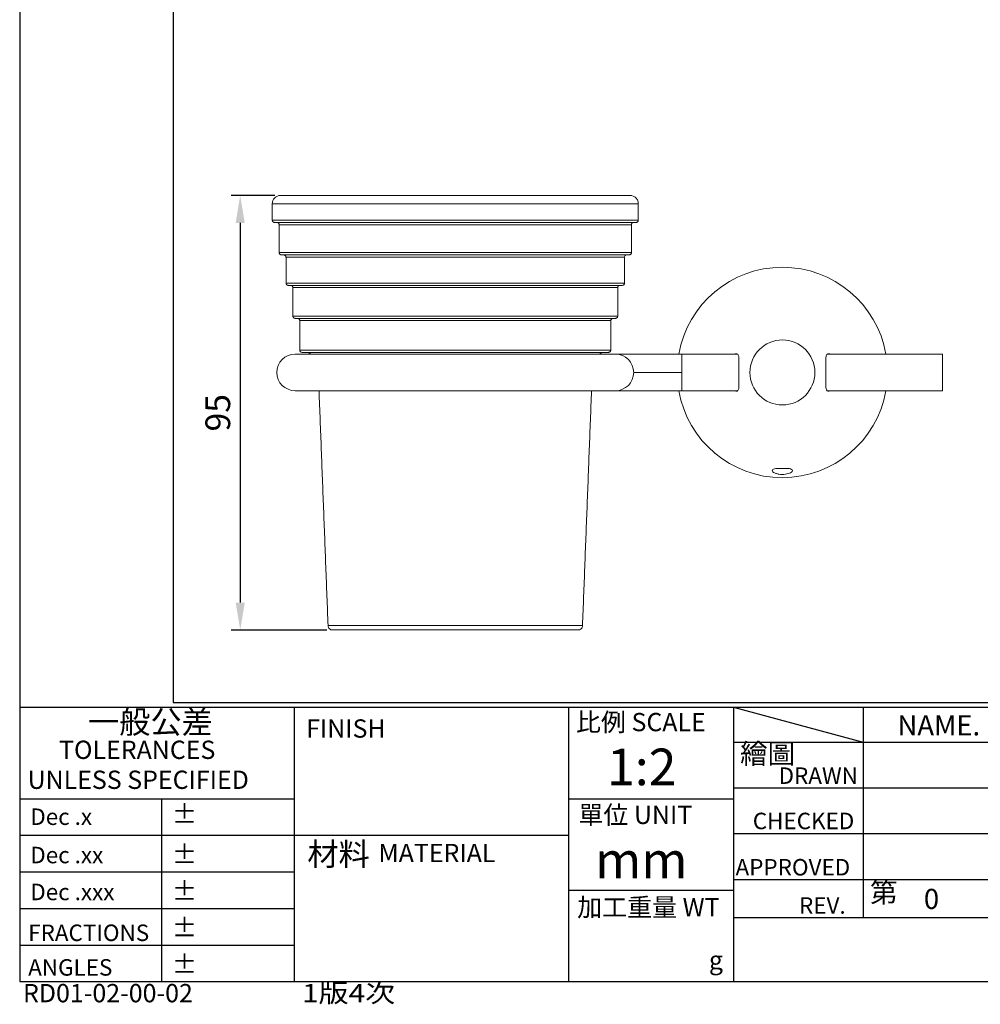
# Model space of a CAD drawing. Units: millimetres. Extents: x 50 to 736, y -48 to 897.
# Drawn here: x 58 to 163, y 317 to 424 of the extents above; entities that cross this region are included whole.
import ezdxf

# ---------------------------------------------------------------- set-up
doc = ezdxf.new("R2010")
doc.units = ezdxf.units.MM
doc.header["$PDMODE"] = 35
for name, color, linetype in [('A1', 2, 'Continuous'), ('A5', 136, 'Continuous'), ('DIM', 6, 'Continuous')]:
    doc.layers.add(name, color=color, linetype=linetype)
doc.layers.add('圖紙邊界', color=1, linetype='Continuous', plot=False)
doc.styles.add('CHINA', font='simplex.shx', dxfattribs={"bigfont": 'chineset.shx'})
doc.styles.add('勝泰-2.7', font='simplex.shx', dxfattribs={"height": 2.7, "bigfont": 'chineset.shx'})
doc.styles.add('勝泰-4.0', font='simplex.shx', dxfattribs={"height": 4, "bigfont": 'chineset.shx'})
doc.dimstyles.new('正常$0', dxfattribs={"dimtxt": 2, "dimasz": 3, "dimexe": 1, "dimexo": 0.625, "dimgap": 0.75, "dimtad": 1, "dimdsep": 46, "dimtxsty": '勝泰-2.7', "dimcen": 2.5, "dimclrd": 6, "dimclre": 6, "dimclrt": 6, "dimadec": 1, "dimazin": 0, "dimtfac": 1, "dimtmove": 0, "dimatfit": 3, "dimfxl": 0, "dimarcsym": 0})

# ---------------------------------------------------------------- blocks, each defined once
blk = doc.blocks.new('*D15')
at = {"layer": 'Defpoints', "color": 0, "ltscale": 10}
for p in [(86.85, 405.22), (82.44, 357.72), (92.54, 357.72)]:
    blk.add_point(p, dxfattribs=at)
at = {"layer": 'DIM', "color": 6, "lineweight": -2, "ltscale": 10}
for p, q in [((86.22, 405.22), (81.44, 405.22)), ((82.44, 402.22), (82.44, 360.72)), ((91.92, 357.72), (81.44, 357.72))]:
    blk.add_line(p, q, dxfattribs=at)
at = {"layer": 'DIM', "color": 6, "ltscale": 10}
for points in [[(81.94, 402.22), (82.94, 402.22), (82.44, 405.22)], [(81.94, 360.72), (82.94, 360.72), (82.44, 357.72)]]:
    blk.add_solid(points, dxfattribs=at)
at = {"layer": 'DIM', "color": 6, "ltscale": 10, "insert": (80.34, 381.47), "char_height": 2.7, "attachment_point": 5, "rotation": 90, "style": '勝泰-2.7'}
blk.add_mtext('95', dxfattribs=at)

msp = doc.modelspace()

# ---------------------------------------------------------------- linework, layer by layer
at = {"color": 7, "linetype": 'Continuous', "lineweight": 15}
for p, q in [((105.946, 404.323), (85.946, 404.323)), ((105.946, 404.323), (125.946, 404.323)), ((105.946, 402.523), (85.946, 402.523)), ((105.946, 402.523), (125.946, 402.523)), ((86.696, 402.023), (105.946, 402.023)), ((105.946, 402.023), (125.196, 402.023)), ((105.946, 398.977), (86.696, 398.977)), ((87.446, 398.477), (105.946, 398.477)), ((125.196, 398.977), (105.946, 398.977)), ((105.946, 398.477), (124.446, 398.477)), ((105.946, 395.646), (87.446, 395.646)), ((88.196, 395.146), (105.946, 395.146)), ((124.446, 395.646), (105.946, 395.646)), ((105.946, 395.146), (123.696, 395.146)), ((105.946, 392.035), (88.196, 392.035)), ((123.696, 392.035), (105.946, 392.035)), ((105.946, 391.535), (88.946, 391.535)), ((105.946, 391.535), (122.946, 391.535)), ((105.946, 387.873), (88.446, 387.873)), ((105.946, 388.32), (88.946, 388.32)), ((105.946, 388.32), (122.946, 388.32)), ((123.446, 387.873), (105.946, 387.873)), ((130.696, 385.873), (130.696, 387.873)), ((159.196, 387.873), (159.196, 383.873)), ((125.446, 385.873), (130.696, 385.873)), ((130.696, 383.873), (130.696, 385.873)), ((88.446, 383.873), (105.946, 383.873)), ((105.946, 383.873), (123.446, 383.873)), ((105.946, 358.204), (92.041, 358.204)), ((119.852, 358.204), (105.946, 358.204))]:
    msp.add_line(p, q, dxfattribs=at)
msp.add_circle((141.696, 385.873), 3.55, dxfattribs=at)
for centre, radius, start, end in [((141.696, 385.873), 11.5, 90, 169.96603), ((141.696, 385.873), 11.5, 10.01541, 90), ((88.446, 385.873), 2, 90, 180), ((89.547, 386.67), 1.4, 59.2919, 90), ((122.345, 386.67), 1.4, 90, 120.7081), ((123.446, 385.873), 2, 0, 90), ((88.446, 385.873), 2, 180, 270), ((123.446, 385.873), 2, 270, 0), ((141.696, 385.873), 11.5, 190.02779, 349.98459)]:
    msp.add_arc(centre, radius, start, end, dxfattribs=at)
for points, knots in [([(86.846, 405.223), (86.733, 405.211), (86.559, 405.193), (86.349, 405.081), (86.205, 404.964), (86.089, 404.82), (85.977, 404.611), (85.958, 404.437), (85.946, 404.323)], [0, 0, 0, 0, 0.2394568, 0.3683607, 0.5, 0.6316393, 0.7605432, 1, 1, 1, 1]), ([(105.946, 405.223), (105.522, 405.223), (104.675, 405.223), (103.353, 405.223), (101.989, 405.223), (100.549, 405.223), (99.069, 405.223), (97.536, 405.223), (95.985, 405.223), (94.622, 405.223), (93.452, 405.223), (92.471, 405.223), (91.53, 405.223), (90.641, 405.223), (89.816, 405.223), (89.069, 405.223), (88.411, 405.223), (87.855, 405.223), (87.411, 405.223), (87.089, 405.223), (86.884, 405.223), (86.859, 405.223), (86.846, 405.223)], [0, 0, 0, 0, 0.0423883, 0.0847641, 0.1327256, 0.1806787, 0.2331527, 0.288775, 0.3476058, 0.4096577, 0.4531518, 0.4976748, 0.5431993, 0.5906366, 0.6389442, 0.6880875, 0.7387009, 0.7899089, 0.8416696, 0.8942383, 0.9470302, 1, 1, 1, 1]), ([(125.046, 405.223), (125.033, 405.223), (125.008, 405.223), (124.803, 405.223), (124.481, 405.223), (124.037, 405.223), (123.481, 405.223), (122.823, 405.223), (122.076, 405.223), (121.251, 405.223), (120.362, 405.223), (119.421, 405.223), (118.44, 405.223), (117.27, 405.223), (115.907, 405.223), (114.356, 405.223), (112.823, 405.223), (111.343, 405.223), (109.903, 405.223), (108.539, 405.223), (107.218, 405.223), (106.37, 405.223), (105.946, 405.223)], [0, 0, 0, 0, 0.0529779, 0.1057698, 0.1583304, 0.2100991, 0.2613069, 0.3119125, 0.3610633, 0.409371, 0.4568007, 0.5023328, 0.5468558, 0.5903423, 0.6523942, 0.711225, 0.7668473, 0.8193213, 0.8672829, 0.9152359, 0.9576159, 1, 1, 1, 1]), ([(125.946, 404.323), (125.934, 404.437), (125.916, 404.611), (125.803, 404.82), (125.687, 404.964), (125.543, 405.081), (125.333, 405.193), (125.159, 405.211), (125.046, 405.223)], [0, 0, 0, 0, 0.2394568, 0.3683607, 0.5, 0.6316393, 0.7605432, 1, 1, 1, 1]), ([(85.946, 402.523), (85.949, 402.492), (85.955, 402.443), (85.986, 402.385), (86.018, 402.345), (86.058, 402.313), (86.116, 402.282), (86.165, 402.277), (86.196, 402.273)], [0, 0, 0, 0, 0.2394568, 0.3683607, 0.5, 0.6316393, 0.7605432, 1, 1, 1, 1]), ([(125.696, 402.273), (125.728, 402.277), (125.776, 402.282), (125.834, 402.313), (125.874, 402.345), (125.906, 402.385), (125.938, 402.443), (125.943, 402.492), (125.946, 402.523)], [0, 0, 0, 0, 0.2394568, 0.3683607, 0.5, 0.6316393, 0.7605432, 1, 1, 1, 1]), ([(105.946, 402.273), (105.595, 402.273), (104.894, 402.273), (103.822, 402.273), (102.711, 402.273), (101.565, 402.273), (100.377, 402.273), (99.155, 402.273), (97.893, 402.273), (96.615, 402.273), (95.336, 402.273), (94.136, 402.273), (93.027, 402.273), (92.013, 402.273), (91.04, 402.273), (90.12, 402.273), (89.267, 402.273), (88.495, 402.273), (87.815, 402.273), (87.24, 402.273), (86.78, 402.273), (86.447, 402.273), (86.235, 402.273), (86.209, 402.273), (86.196, 402.273)], [0, 0, 0, 0, 0.0339144, 0.0678021, 0.1039648, 0.1423047, 0.1806849, 0.2226612, 0.2665323, 0.3123209, 0.3600381, 0.4096826, 0.4531674, 0.4976884, 0.5432186, 0.5906463, 0.638952, 0.6881006, 0.7387042, 0.7899099, 0.8416763, 0.8942348, 0.9470245, 1, 1, 1, 1]), ([(86.446, 402.273), (86.478, 402.27), (86.526, 402.265), (86.584, 402.234), (86.624, 402.201), (86.656, 402.161), (86.688, 402.103), (86.693, 402.055), (86.696, 402.023)], [0, 0, 0, 0, 0.2394568, 0.3683607, 0.5, 0.6316393, 0.7605432, 1, 1, 1, 1]), ([(125.696, 402.273), (125.683, 402.273), (125.657, 402.273), (125.445, 402.273), (125.112, 402.273), (124.652, 402.273), (124.077, 402.273), (123.398, 402.273), (122.625, 402.273), (121.772, 402.273), (120.852, 402.273), (119.879, 402.273), (118.865, 402.273), (117.756, 402.273), (116.556, 402.273), (115.277, 402.273), (114, 402.273), (112.737, 402.273), (111.421, 402.273), (110.037, 402.273), (108.627, 402.273), (107.261, 402.273), (106.384, 402.273), (105.946, 402.273)], [0, 0, 0, 0, 0.0529684, 0.1057589, 0.1583259, 0.2100853, 0.2612919, 0.3119037, 0.3610457, 0.409352, 0.4567878, 0.5023111, 0.5468329, 0.5903256, 0.6399654, 0.6876806, 0.73347, 0.7773443, 0.8193264, 0.8672782, 0.9152383, 0.9576131, 1, 1, 1, 1]), ([(125.196, 402.023), (125.199, 402.055), (125.205, 402.103), (125.236, 402.161), (125.268, 402.201), (125.308, 402.234), (125.366, 402.265), (125.415, 402.27), (125.446, 402.273)], [0, 0, 0, 0, 0.2394568, 0.3683607, 0.5, 0.6316393, 0.7605432, 1, 1, 1, 1]), ([(86.696, 398.977), (86.699, 398.946), (86.705, 398.897), (86.736, 398.839), (86.768, 398.799), (86.808, 398.767), (86.866, 398.736), (86.915, 398.73), (86.946, 398.727)], [0, 0, 0, 0, 0.2394568, 0.3683607, 0.5, 0.6316393, 0.7605432, 1, 1, 1, 1]), ([(105.946, 398.727), (105.609, 398.727), (104.934, 398.727), (103.903, 398.727), (102.834, 398.727), (101.732, 398.727), (100.588, 398.727), (99.413, 398.727), (98.198, 398.727), (96.97, 398.727), (95.739, 398.727), (94.585, 398.727), (93.518, 398.727), (92.542, 398.727), (91.606, 398.727), (90.721, 398.727), (89.901, 398.727), (89.157, 398.727), (88.503, 398.727), (87.95, 398.727), (87.508, 398.727), (87.187, 398.727), (86.984, 398.727), (86.959, 398.727), (86.946, 398.727)], [0, 0, 0, 0, 0.03391444, 0.06780218, 0.10396464, 0.14230458, 0.18068492, 0.22266105, 0.26653214, 0.31232071, 0.36003797, 0.40968257, 0.45316721, 0.49768829, 0.54321856, 0.59064617, 0.63895185, 0.68810059, 0.73870407, 0.78990973, 0.8416763, 0.8942346, 0.94702431, 1, 1, 1, 1]), ([(87.196, 398.727), (87.228, 398.724), (87.276, 398.719), (87.334, 398.687), (87.374, 398.655), (87.406, 398.615), (87.438, 398.557), (87.443, 398.509), (87.446, 398.477)], [0, 0, 0, 0, 0.2394568, 0.3683607, 0.5, 0.6316393, 0.7605432, 1, 1, 1, 1]), ([(124.946, 398.727), (124.933, 398.727), (124.908, 398.727), (124.705, 398.727), (124.384, 398.727), (123.942, 398.727), (123.389, 398.727), (122.735, 398.727), (121.991, 398.727), (121.171, 398.727), (120.286, 398.727), (119.35, 398.727), (118.375, 398.727), (117.307, 398.727), (116.153, 398.727), (114.923, 398.727), (113.694, 398.727), (112.479, 398.727), (111.213, 398.727), (109.882, 398.727), (108.525, 398.727), (107.211, 398.727), (106.368, 398.727), (105.946, 398.727)], [0, 0, 0, 0, 0.05296824, 0.10575874, 0.1583259, 0.21008517, 0.26129172, 0.31190373, 0.36104556, 0.40935184, 0.45678777, 0.50231099, 0.54683274, 0.59032561, 0.63996525, 0.68768047, 0.73346986, 0.77734424, 0.81932643, 0.86727809, 0.91523832, 0.95761282, 1, 1, 1, 1]), ([(124.446, 398.477), (124.449, 398.509), (124.455, 398.557), (124.486, 398.615), (124.518, 398.655), (124.558, 398.687), (124.616, 398.719), (124.665, 398.724), (124.696, 398.727)], [0, 0, 0, 0, 0.2394568, 0.3683607, 0.5, 0.6316393, 0.7605432, 1, 1, 1, 1]), ([(124.946, 398.727), (124.978, 398.73), (125.026, 398.736), (125.084, 398.767), (125.124, 398.799), (125.156, 398.839), (125.188, 398.897), (125.193, 398.946), (125.196, 398.977)], [0, 0, 0, 0, 0.2394568, 0.3683607, 0.5, 0.6316393, 0.7605432, 1, 1, 1, 1]), ([(87.446, 395.646), (87.449, 395.614), (87.455, 395.566), (87.486, 395.508), (87.518, 395.468), (87.558, 395.435), (87.616, 395.404), (87.665, 395.399), (87.696, 395.396)], [0, 0, 0, 0, 0.2394568, 0.3683607, 0.5, 0.6316393, 0.7605432, 1, 1, 1, 1]), ([(105.946, 395.396), (105.622, 395.396), (104.974, 395.396), (103.984, 395.396), (102.957, 395.396), (101.898, 395.396), (100.8, 395.396), (99.671, 395.396), (98.504, 395.396), (97.324, 395.396), (96.142, 395.396), (95.033, 395.396), (94.008, 395.396), (93.071, 395.396), (92.172, 395.396), (91.322, 395.396), (90.534, 395.396), (89.82, 395.396), (89.192, 395.396), (88.66, 395.396), (88.236, 395.396), (87.928, 395.396), (87.732, 395.396), (87.708, 395.396), (87.696, 395.396)], [0, 0, 0, 0, 0.0339145, 0.0678022, 0.1039645, 0.1423044, 0.1806849, 0.2226609, 0.266532, 0.3123205, 0.3600379, 0.4096826, 0.453167, 0.4976881, 0.5432186, 0.590646, 0.6389517, 0.6881006, 0.7387039, 0.7899096, 0.8416763, 0.8942344, 0.9470241, 1, 1, 1, 1]), ([(87.946, 395.396), (87.978, 395.392), (88.026, 395.387), (88.084, 395.356), (88.124, 395.324), (88.156, 395.284), (88.188, 395.226), (88.193, 395.177), (88.196, 395.146)], [0, 0, 0, 0, 0.2394568, 0.3683607, 0.5, 0.6316393, 0.7605432, 1, 1, 1, 1]), ([(124.196, 395.396), (124.184, 395.396), (124.16, 395.396), (123.964, 395.396), (123.657, 395.396), (123.232, 395.396), (122.7, 395.396), (122.072, 395.396), (121.358, 395.396), (120.57, 395.396), (119.72, 395.396), (118.821, 395.396), (117.884, 395.396), (116.859, 395.396), (115.751, 395.396), (114.568, 395.396), (113.388, 395.396), (112.221, 395.396), (111.006, 395.396), (109.727, 395.396), (108.424, 395.396), (107.161, 395.396), (106.351, 395.396), (105.946, 395.396)], [0, 0, 0, 0, 0.0529681, 0.1057586, 0.1583259, 0.210085, 0.2612916, 0.3119037, 0.3610454, 0.4093517, 0.4567878, 0.5023108, 0.5468326, 0.5903256, 0.6399651, 0.6876803, 0.7334697, 0.7773441, 0.8193264, 0.8672779, 0.9152383, 0.9576126, 1, 1, 1, 1]), ([(123.696, 395.146), (123.699, 395.177), (123.705, 395.226), (123.736, 395.284), (123.768, 395.324), (123.808, 395.356), (123.866, 395.387), (123.915, 395.392), (123.946, 395.396)], [0, 0, 0, 0, 0.2394568, 0.3683607, 0.5, 0.6316393, 0.7605432, 1, 1, 1, 1]), ([(124.196, 395.396), (124.228, 395.399), (124.276, 395.404), (124.334, 395.435), (124.374, 395.468), (124.406, 395.508), (124.438, 395.566), (124.443, 395.614), (124.446, 395.646)], [0, 0, 0, 0, 0.23945684, 0.36836066, 0.5, 0.63163934, 0.76054316, 1, 1, 1, 1]), ([(88.196, 392.035), (88.199, 392.003), (88.205, 391.955), (88.236, 391.897), (88.268, 391.857), (88.308, 391.824), (88.366, 391.793), (88.415, 391.788), (88.446, 391.785)], [0, 0, 0, 0, 0.2394568, 0.3683607, 0.5, 0.6316393, 0.7605432, 1, 1, 1, 1]), ([(105.946, 391.785), (105.635, 391.785), (105.014, 391.785), (104.064, 391.785), (103.08, 391.785), (102.064, 391.785), (101.011, 391.785), (99.929, 391.785), (98.81, 391.785), (97.678, 391.785), (96.545, 391.785), (95.482, 391.785), (94.499, 391.785), (93.6, 391.785), (92.738, 391.785), (91.923, 391.785), (91.167, 391.785), (90.483, 391.785), (89.88, 391.785), (89.37, 391.785), (88.897, 391.785), (88.524, 391.785), (88.472, 391.785), (88.446, 391.785)], [0, 0, 0, 0, 0.0339165, 0.0678061, 0.1039703, 0.1423123, 0.1806952, 0.2226735, 0.2665469, 0.3123381, 0.3600582, 0.4097059, 0.4531926, 0.4977163, 0.5432494, 0.5906794, 0.6389878, 0.6881397, 0.7387457, 0.7899543, 0.8417241, 0.9205553, 1, 1, 1, 1]), ([(88.696, 391.785), (88.728, 391.781), (88.776, 391.776), (88.834, 391.745), (88.874, 391.713), (88.906, 391.673), (88.938, 391.614), (88.943, 391.566), (88.946, 391.535)], [0, 0, 0, 0, 0.2394568, 0.3683607, 0.5, 0.6316393, 0.7605432, 1, 1, 1, 1]), ([(123.446, 391.785), (123.434, 391.785), (123.411, 391.785), (123.224, 391.785), (122.929, 391.785), (122.521, 391.785), (122.012, 391.785), (121.409, 391.785), (120.725, 391.785), (119.969, 391.785), (119.154, 391.785), (118.292, 391.785), (117.394, 391.785), (116.41, 391.785), (115.348, 391.785), (114.214, 391.785), (113.082, 391.785), (111.963, 391.785), (110.798, 391.785), (109.571, 391.785), (108.322, 391.785), (107.111, 391.785), (106.334, 391.785), (105.946, 391.785)], [0, 0, 0, 0, 0.0529679, 0.1057584, 0.1583259, 0.2100848, 0.2612914, 0.3119037, 0.3610452, 0.4093515, 0.4567878, 0.5023107, 0.5468324, 0.5903256, 0.639965, 0.6876801, 0.7334695, 0.777344, 0.8193264, 0.8672777, 0.9152383, 0.9576123, 1, 1, 1, 1]), ([(122.946, 391.535), (122.949, 391.566), (122.955, 391.614), (122.986, 391.673), (123.018, 391.713), (123.058, 391.745), (123.116, 391.776), (123.165, 391.781), (123.196, 391.785)], [0, 0, 0, 0, 0.23945684, 0.36836066, 0.5, 0.63163934, 0.76054316, 1, 1, 1, 1]), ([(123.446, 391.785), (123.478, 391.788), (123.526, 391.793), (123.584, 391.824), (123.624, 391.857), (123.656, 391.897), (123.688, 391.955), (123.693, 392.003), (123.696, 392.035)], [0, 0, 0, 0, 0.2394568, 0.3683607, 0.5, 0.6316393, 0.7605432, 1, 1, 1, 1]), ([(88.946, 388.32), (88.949, 388.288), (88.955, 388.24), (88.986, 388.182), (89.018, 388.142), (89.058, 388.109), (89.116, 388.078), (89.165, 388.073), (89.196, 388.07)], [0, 0, 0, 0, 0.2394568, 0.3683607, 0.5, 0.6316393, 0.7605432, 1, 1, 1, 1]), ([(105.946, 388.07), (105.649, 388.07), (105.054, 388.07), (104.145, 388.07), (103.203, 388.07), (102.231, 388.07), (101.134, 388.07), (99.915, 388.07), (98.571, 388.07), (97.211, 388.07), (96.015, 388.07), (94.989, 388.07), (94.129, 388.07), (93.304, 388.07), (92.524, 388.07), (91.801, 388.07), (91.146, 388.07), (90.569, 388.07), (90.081, 388.07), (89.628, 388.07), (89.271, 388.07), (89.221, 388.07), (89.196, 388.07)], [0, 0, 0, 0, 0.0339176, 0.0678081, 0.1039731, 0.1423161, 0.1807003, 0.2331765, 0.2888013, 0.3476346, 0.4096892, 0.453177, 0.4977019, 0.5432365, 0.5906677, 0.6389775, 0.6881309, 0.7387382, 0.7899482, 0.8417197, 0.9205531, 1, 1, 1, 1]), ([(122.696, 388.07), (122.685, 388.07), (122.663, 388.07), (122.483, 388.07), (122.201, 388.07), (121.811, 388.07), (121.323, 388.07), (120.747, 388.07), (120.091, 388.07), (119.368, 388.07), (118.588, 388.07), (117.763, 388.07), (116.903, 388.07), (115.962, 388.07), (114.945, 388.07), (113.86, 388.07), (112.776, 388.07), (111.705, 388.07), (110.59, 388.07), (109.416, 388.07), (108.22, 388.07), (107.061, 388.07), (106.318, 388.07), (105.946, 388.07)], [0, 0, 0, 0, 0.0529677, 0.1057582, 0.1583259, 0.2100846, 0.2612912, 0.3119037, 0.361045, 0.4093513, 0.4567878, 0.5023105, 0.5468322, 0.5903256, 0.6399649, 0.6876799, 0.7334693, 0.7773439, 0.8193264, 0.8672775, 0.9152383, 0.957612, 1, 1, 1, 1]), ([(122.696, 388.07), (122.728, 388.073), (122.776, 388.078), (122.834, 388.109), (122.874, 388.142), (122.906, 388.182), (122.938, 388.24), (122.943, 388.288), (122.946, 388.32)], [0, 0, 0, 0, 0.2394568, 0.3683607, 0.5, 0.6316393, 0.7605432, 1, 1, 1, 1]), ([(130.696, 387.873), (130.406, 387.873), (129.842, 387.873), (129.035, 387.873), (128.307, 387.873), (127.612, 387.873), (126.985, 387.873), (126.435, 387.873), (125.947, 387.873), (125.444, 387.873), (124.892, 387.873), (124.395, 387.873), (123.988, 387.873), (123.69, 387.873), (123.486, 387.873), (123.459, 387.873), (123.446, 387.873)], [0, 0, 0, 0, 0.0764418, 0.1486463, 0.2154996, 0.276092, 0.3459559, 0.4023777, 0.4499493, 0.5098647, 0.5842014, 0.6722351, 0.7464464, 0.8266532, 0.9116515, 1, 1, 1, 1]), ([(136.499, 383.873), (136.512, 383.865), (136.582, 383.823), (136.686, 383.815), (136.803, 383.856), (136.904, 383.998), (136.958, 384.307), (136.952, 384.83), (136.933, 385.379), (136.927, 385.968), (136.939, 386.565), (136.96, 387.176), (136.94, 387.64), (136.828, 387.889), (136.677, 387.959), (136.561, 387.891), (136.53, 387.873)], [0, 0, 0, 0, 0.0133831, 0.0712434, 0.1235245, 0.1778096, 0.2699393, 0.3587209, 0.4512078, 0.5065405, 0.6007475, 0.6949441, 0.7890553, 0.8797543, 0.9684286, 1, 1, 1, 1]), ([(146.893, 387.873), (146.88, 387.881), (146.811, 387.924), (146.706, 387.932), (146.589, 387.89), (146.488, 387.748), (146.434, 387.44), (146.44, 386.917), (146.46, 386.368), (146.462, 386.008), (146.463, 385.873)], [0, 0, 0, 0, 0.0264206, 0.140647, 0.2438591, 0.3510274, 0.5329077, 0.7081781, 0.8907634, 1, 1, 1, 1]), ([(146.463, 385.873), (146.46, 385.643), (146.455, 385.182), (146.431, 384.571), (146.452, 384.107), (146.565, 383.858), (146.715, 383.787), (146.831, 383.855), (146.862, 383.873)], [0, 0, 0, 0, 0.1909114, 0.3818016, 0.5725186, 0.7563211, 0.9360202, 1, 1, 1, 1]), ([(123.446, 383.873), (123.459, 383.873), (123.486, 383.873), (123.69, 383.873), (123.988, 383.873), (124.395, 383.873), (124.892, 383.873), (125.444, 383.873), (125.947, 383.873), (126.435, 383.873), (126.985, 383.873), (127.612, 383.873), (128.307, 383.873), (129.035, 383.873), (129.842, 383.873), (130.406, 383.873), (130.696, 383.873)], [0, 0, 0, 0, 0.0883485, 0.1733468, 0.2535536, 0.3277649, 0.4157986, 0.4901353, 0.5500507, 0.5976223, 0.6540441, 0.723908, 0.7845004, 0.8513537, 0.9235582, 1, 1, 1, 1]), ([(140.969, 375.38), (140.884, 375.357), (140.713, 375.311), (140.593, 375.206), (140.59, 375.083), (140.718, 374.951), (140.97, 374.831), (141.312, 374.75), (141.687, 374.722), (142.047, 374.746), (142.36, 374.814), (142.611, 374.915), (142.774, 375.04), (142.817, 375.17), (142.721, 375.285), (142.556, 375.35), (142.442, 375.376), (142.423, 375.38)], [0, 0, 0, 0, 0.0692423, 0.1384067, 0.2096692, 0.2838012, 0.3589116, 0.4312598, 0.4999003, 0.5636564, 0.6273255, 0.6933563, 0.7642366, 0.838762, 0.9136345, 0.9859533, 1, 1, 1, 1]), ([(140.969, 375.38), (141.064, 375.38), (141.254, 375.38), (141.546, 375.38), (141.842, 375.38), (142.088, 375.38), (142.282, 375.38), (142.376, 375.38), (142.423, 375.38)], [0, 0, 0, 0, 0.1973741, 0.3960869, 0.5991815, 0.8038333, 0.9018369, 1, 1, 1, 1]), ([(92.041, 358.204), (92.05, 358.143), (92.068, 358.016), (92.185, 357.854), (92.351, 357.744), (92.479, 357.73), (92.54, 357.723)], [0, 0, 0, 0, 0.2405976, 0.5, 0.7594024, 1, 1, 1, 1]), ([(92.54, 357.723), (92.56, 357.723), (92.6, 357.723), (92.92, 357.723), (93.415, 357.723), (94.083, 357.723), (94.892, 357.723), (95.812, 357.723), (96.815, 357.723), (97.871, 357.723), (98.955, 357.723), (100.034, 357.723), (101.109, 357.723), (102.148, 357.723), (103.169, 357.723), (104.126, 357.723), (105.054, 357.723), (105.649, 357.723), (105.946, 357.723)], [0, 0, 0, 0, 0.0794583, 0.158303, 0.2359484, 0.3118618, 0.3855823, 0.4567333, 0.5250276, 0.5902656, 0.6523291, 0.7111708, 0.7652353, 0.8192877, 0.86726, 0.9152202, 0.9576072, 1, 1, 1, 1]), ([(119.352, 357.723), (119.332, 357.723), (119.292, 357.723), (118.972, 357.723), (118.477, 357.723), (117.881, 357.723), (117.267, 357.723), (116.688, 357.723), (116.064, 357.723), (115.404, 357.723), (114.715, 357.723), (113.962, 357.723), (113.148, 357.723), (112.283, 357.723), (111.425, 357.723), (110.568, 357.723), (109.671, 357.723), (108.723, 357.723), (107.766, 357.723), (106.839, 357.723), (106.244, 357.723), (105.946, 357.723)], [0, 0, 0, 0, 0.07944986, 0.15828621, 0.23592345, 0.31182879, 0.36097435, 0.40928585, 0.45672852, 0.50225506, 0.54678165, 0.59028082, 0.63992466, 0.68764449, 0.73283429, 0.77604169, 0.81930686, 0.86726192, 0.91522914, 0.95760559, 1, 1, 1, 1]), ([(119.352, 357.723), (119.413, 357.73), (119.541, 357.744), (119.707, 357.854), (119.824, 358.016), (119.843, 358.143), (119.852, 358.204)], [0, 0, 0, 0, 0.2405976, 0.5, 0.7594024, 1, 1, 1, 1])]:
    msp.add_open_spline(points, degree=3, knots=knots, dxfattribs=at)
for points in [[(85.946, 404.323), (85.946, 402.523)], [(125.946, 402.523), (125.946, 404.323)], [(86.696, 402.023), (86.696, 398.977)], [(125.196, 398.977), (125.196, 402.023)], [(87.446, 398.477), (87.446, 395.646)], [(124.446, 395.646), (124.446, 398.477)], [(88.196, 395.146), (88.196, 392.035)], [(123.696, 392.035), (123.696, 395.146)], [(88.946, 391.535), (88.946, 388.32)], [(122.946, 388.32), (122.946, 391.535)], [(136.781, 387.873), (130.696, 387.873)], [(159.196, 387.873), (146.592, 387.873)], [(91.055, 383.873), (92.041, 358.204)], [(119.852, 358.204), (120.837, 383.873)], [(130.696, 383.873), (136.8, 383.873)], [(146.611, 383.873), (159.196, 383.873)]]:
    msp.add_open_spline(points, degree=1, dxfattribs=at)
at = {"layer": 'A5', "color": 136}
for p, q in [((58.338, 583.785), (58.338, 319.285)), ((73.852, 339.285), (73.852, 319.285))]:
    msp.add_line(p, q, dxfattribs=at)
at = {"layer": 'A5'}
for p, q in [((58.338, 349.285), (251.874, 349.285)), ((88.338, 349.285), (88.338, 319.285)), ((118.338, 349.285), (118.338, 319.285)), ((136.356, 349.285), (136.356, 319.285)), ((136.356, 349.285), (150.51, 345.46)), ((150.51, 349.285), (150.51, 326.285)), ((136.356, 345.46), (182.437, 345.46)), ((136.356, 340.46), (182.437, 340.46)), ((58.338, 339.285), (88.338, 339.285)), ((118.338, 339.285), (136.356, 339.285)), ((58.338, 335.285), (88.338, 335.285)), ((88.338, 335.285), (118.338, 335.285)), ((136.356, 335.46), (182.437, 335.46)), ((58.338, 331.285), (88.338, 331.285)), ((136.356, 330.46), (182.437, 330.46)), ((118.338, 329.285), (136.356, 329.285)), ((58.338, 327.285), (88.338, 327.285)), ((136.356, 326.285), (182.437, 326.285)), ((58.338, 323.285), (88.338, 323.285)), ((58.338, 319.285), (251.874, 319.285))]:
    msp.add_line(p, q, dxfattribs=at)
at = {"layer": '圖紙邊界', "ltscale": 10}
msp.add_lwpolyline([(75.106, 349.785), (235.106, 349.785), (235.106, 509.785), (75.106, 509.785)], close=True, dxfattribs=at)

# ---------------------------------------------------------------- texts
at = {"layer": 'A1', "lineweight": 9, "style": '勝泰-4.0'}
for s, p in [('1:2', (122.539, 340.756)), ('mm', (121.225, 330.563))]:
    msp.add_text(s, height=4, dxfattribs=at).set_placement(p)
at = {"layer": 'A1', "style": 'CHINA'}
for s, height, p in [('0', 2.2, (157.162, 327.228)), ('RD01-02-00-02', 2, (58.699, 317.029))]:
    msp.add_text(s, height=height, dxfattribs=at).set_placement(p)
at = {"layer": 'A1', "style": 'CHINA', "width": 1.2}
msp.add_text('1版4次', height=2, dxfattribs=at).set_placement((89.19, 317.029))
at = {"layer": 'A5', "color": 140, "style": 'CHINA'}
for s, height, p in [('一般公差', 2.5, (65.806, 346.426)), ('比例 SCALE', 2, (119.14, 346.657)), ('FINISH', 2, (89.643, 345.953)), ('NAME.', 2.2, (154.279, 346.205)), ('TOLERANCES', 2, (62.637, 343.627)), ('繪圖', 2.2, (137.079, 343.113)), ('UNLESS SPECIFIED', 2, (59.202, 340.351)), ('DRAWN', 1.8, (141.28, 340.901)), ('Dec .x', 1.8, (59.493, 336.414)), ('%%P', 2, (74.988, 336.607)), ('單位 UNIT', 2, (119.407, 336.511)), ('CHECKED', 1.8, (138.463, 335.949)), ('材料', 2.5, (89.779, 331.966)), ('Dec .xx', 1.8, (59.493, 332.224)), ('%%P', 2, (74.988, 332.201)), ('MATERIAL', 2, (97.547, 332.347)), ('APPROVED', 1.8, (136.578, 330.89)), ('第', 2.2, (151.274, 327.948)), ('Dec .xxx', 1.8, (59.493, 328.187)), ('%%p', 2, (74.988, 328.201)), ('加工重量 WT', 2, (119.273, 326.414)), ('REV.', 1.8, (143.516, 326.71)), ('%%p', 2, (74.988, 324.201)), ('FRACTIONS', 1.8, (59.264, 323.725)), ('%%p', 2, (74.988, 320.201)), ('g', 2, (133.665, 320.641)), ('ANGLES', 1.8, (59.264, 319.941))]:
    msp.add_text(s, height=height, dxfattribs=at).set_placement(p)

# ---------------------------------------------------------------- dimensions: what is measured, and where the dimension line sits
at = {"layer": 'DIM', "ltscale": 10}
dim = msp.add_linear_dim(base=(82.438, 357.723), p1=(86.846, 405.223), p2=(92.54, 357.723), angle=90, text='95', dimstyle='正常$0', dxfattribs=at)
dim.commit()
dim.dimension.update_dxf_attribs({"geometry": '*D15', "text_midpoint": (82.438, 381.473), "dimtype": 160})

doc.saveas('drawing.dxf')
